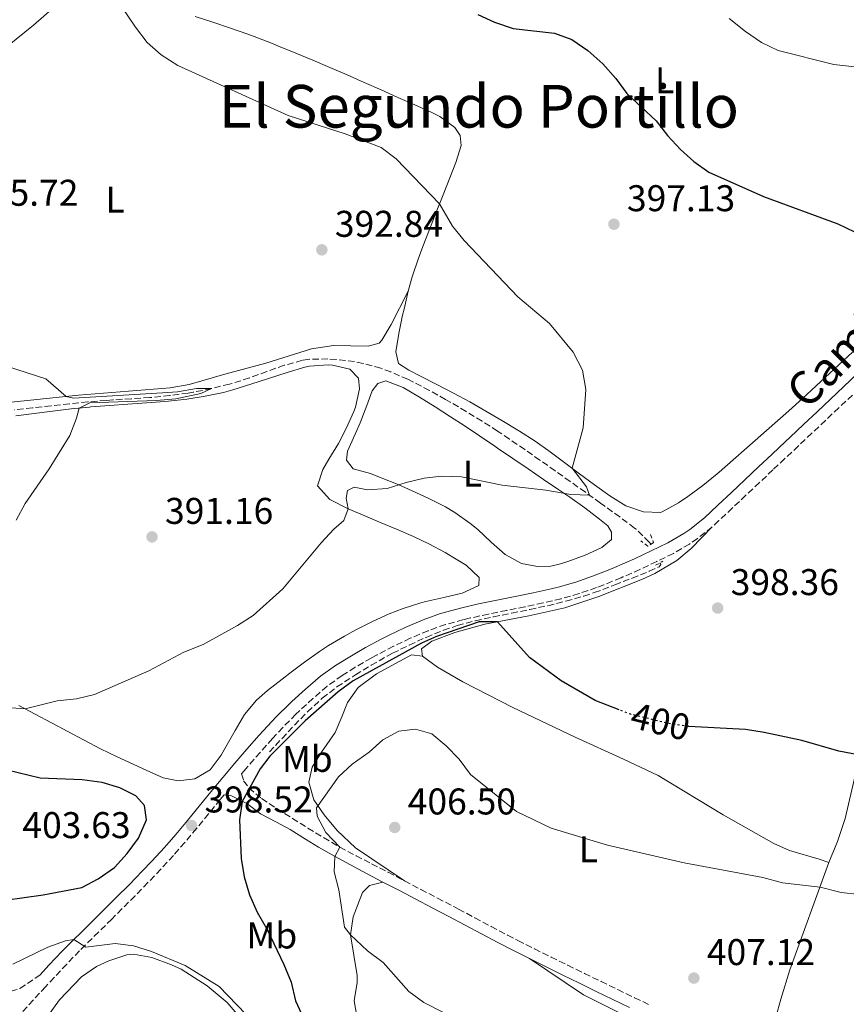
# Model space of a CAD drawing. Units: metres. Extents: x 590484 to 593929, y 4722083 to 4724442.
# Drawn here: x 592729 to 592951, y 4723270 to 4723535 of the extents above; entities that cross this region are included whole.
import ezdxf
from ezdxf.enums import TextEntityAlignment as Align

# ---------------------------------------------------------------- set-up
doc = ezdxf.new("R2010")
doc.units = ezdxf.units.M
doc.header["$MEASUREMENT"] = 0
for name, pattern in [('DGN Style 1', [1.045693079995523, 0.001739921930109024, -1.043953158065414]), ('DGN Style 2', [1.7399219301090239, 1.043953158065414, -0.6959687720436097]), ('DGN Style 3', [2.435890702152634, 1.739921930109024, -0.6959687720436097]), ('DGN Style 5', [1.217945351076317, 0.5219765790327072, -0.6959687720436097])]:
    doc.linetypes.add(name, pattern=pattern)
for name, color, linetype, lineweight in [('Camino', 7, 'DGN Style 3', 0), ('Cauce permanente no visto', 142, 'DGN Style 1', 13), ('Cota de curva de nivel directora', 7, 'Continuous', 0), ('Cota de punto acotado terreno', 7, 'Continuous', 0), ('Curva de nivel directora', 30, 'Continuous', 30), ('Curva de nivel directora no vista', 30, 'DGN Style 5', 30), ('Curva de nivel intermedia', 30, 'Continuous', 0), ('Etiqueta de uso rústico', 92, 'Continuous', 0), ('Línea de cambio de uso (parcela vista)', 92, 'Continuous', 0), ('Margen derecho', 7, 'Continuous', 0), ('Pontón-alcantarilla (pasos de agua)', 1, 'DGN Style 2', 0), ('Punto acotado terreno (símbolo)', 7, 'Continuous', 0), ('Texto de Área (paraje) menor', 7, 'Continuous', 0), ('Vaguada', 142, 'DGN Style 3', 13)]:
    doc.layers.add(name, color=color, linetype=linetype, lineweight=lineweight)
doc.styles.add('Style-Arial', font='arial.ttf')

# ---------------------------------------------------------------- blocks, each defined once
blk = doc.blocks.new('5PATER')
at = {"layer": 'Cauce permanente no visto', "linetype": 'Continuous', "lineweight": 0}
h = blk.add_hatch(color=51, dxfattribs=at)
edge = h.paths.add_edge_path()
edge.add_ellipse((0, 0), major_axis=(-0.1095731443231308, -0.1110710700762829), ratio=0.9994222409660317, start_angle=0, end_angle=360)

msp = doc.modelspace()

# ---------------------------------------------------------------- linework, layer by layer
at = {"layer": 'Camino', "color": 7, "linetype": 'DGN Style 3', "lineweight": 0}
for points in [[(592952.8900000007, 4723433.940000001, 398.9299999999931), (592949.2600000009, 4723430.510000002, 398.7200000000012), (592945.6199999996, 4723427.08, 398.5399999999937), (592941.9800000008, 4723423.650000001, 398.3899999999995), (592938.3399999997, 4723420.230000001, 398.2700000000041), (592934.6999999986, 4723416.800000001, 398.1900000000024), (592931.5000000001, 4723413.780000002, 398.1499999999942), (592927.8599999989, 4723410.360000002, 398.1300000000047), (592924.2199999979, 4723406.930000001, 398.1300000000047), (592920.5700000002, 4723403.510000001, 398.1300000000047), (592916.9200000024, 4723400.090000001, 398.1199999999955), (592915.1000000006, 4723398.390000002, 398.1100000000006), (592911.199999998, 4723395.27, 398.0800000000017), (592909.0199999987, 4723393.78, 398.070000000007), (592904.6900000013, 4723391.279999999, 398.1100000000006), (592900.1900000019, 4723389.08, 398.1100000000006), (592895.659999999, 4723386.960000001, 398.1000000000059), (592891.0900000002, 4723384.930000001, 398.1000000000059), (592890.5599999983, 4723384.699999999, 398.1000000000059), (592885.9400000004, 4723382.800000002, 398.1000000000059), (592883.9899999968, 4723382.060000001, 398.1100000000006), (592879.2600000016, 4723380.440000001, 398.179999999993), (592874.4499999993, 4723379.070000002, 398.3300000000019), (592869.5799999966, 4723377.92, 398.5099999999949), (592864.6900000006, 4723376.890000002, 398.7100000000063), (592859.7899999988, 4723375.920000002, 398.8999999999942), (592854.8899999993, 4723374.930000002, 399.1000000000059), (592850.0100000021, 4723373.869999999, 399.270000000004), (592848.100000001, 4723373.42, 399.3399999999965), (592843.2799999998, 4723372.119999999, 399.4799999999959), (592838.5700000002, 4723370.440000001, 399.6199999999953), (592833.8099999992, 4723368.410000001, 399.7500000000001), (592829.3000000009, 4723366.240000002, 399.8699999999955), (592824.8599999996, 4723363.930000001, 399.9499999999971), (592823.2800000015, 4723363.08, 399.9499999999971), (592818.9499999997, 4723360.580000001, 399.9499999999971), (592815.4600000007, 4723358.390000001, 399.9499999999971)], [(592815.4600000007, 4723358.390000001, 399.9499999999971), (592811.4100000005, 4723355.460000001, 399.9499999999971), (592807.5899999985, 4723352.220000002, 399.9199999999981), (592803.9200000004, 4723348.82, 399.8399999999966), (592802.9899999984, 4723347.920000002, 399.820000000007), (592799.449999998, 4723344.390000002, 399.729999999996), (592796.6400000004, 4723341.400000001, 399.6600000000036), (592793.3199999989, 4723337.660000003, 399.5800000000018), (592790.0399999977, 4723333.890000002, 399.4900000000054), (592788.9699999993, 4723332.640000002, 399.4600000000065), (592788.339999999, 4723331.900000002, 399.429999999993), (592788.8900000011, 4723330.010000001, 399.7200000000012), (592790.3500000006, 4723328.07, 400.1699999999984), (592793.7500000005, 4723325.210000002, 400.7799999999989), (592797.8899999999, 4723322.520000001, 401.6100000000006), (592802.0499999997, 4723319.880000001, 402.4700000000012), (592806.2199999982, 4723317.270000001, 403.3300000000017), (592810.4400000004, 4723314.7, 404.1499999999942), (592814.8399999993, 4723312.109999999, 404.9299999999931), (592819.2299999992, 4723309.810000001, 405.6100000000008), (592823.3799999978, 4723307.67, 406.0899999999966), (592827.8000000011, 4723305.359999999, 406.4400000000024), (592832.2299999989, 4723303.050000003, 406.6999999999972), (592836.6599999992, 4723300.730000002, 406.9100000000035), (592841.0899999993, 4723298.420000001, 407.070000000007), (592845.5199999993, 4723296.109999999, 407.2100000000065), (592846.7699999989, 4723295.45, 407.2400000000054), (592851.1799999989, 4723293.11, 407.3500000000059), (592855.589999999, 4723290.760000001, 407.4499999999972), (592860.0100000022, 4723288.420000001, 407.5399999999937), (592862.7899999984, 4723286.99, 407.5899999999966), (592867.2499999999, 4723284.740000002, 407.6499999999942), (592871.729999999, 4723282.52, 407.6699999999983), (592876.2199999974, 4723280.310000001, 407.6799999999931), (592880.719999999, 4723278.119999999, 407.6799999999931), (592885.2199999985, 4723275.939999999, 407.6900000000023), (592889.7100000011, 4723273.760000001, 407.6999999999972), (592894.2100000005, 4723271.580000001, 407.7400000000052), (592897.9999999992, 4723269.75, 407.7899999999936)], [(592783.6600000008, 4723326.27, 399.179999999993), (592782.5900000001, 4723324.960000002, 399.1000000000059), (592779.4499999996, 4723321.09, 398.8300000000018), (592776.2899999992, 4723317.220000002, 398.5200000000042), (592773.0799999972, 4723313.400000001, 398.1999999999971), (592769.9799999992, 4723309.869999999, 397.9199999999983), (592766.6000000018, 4723306.190000001, 397.6199999999953), (592763.1399999995, 4723302.580000001, 397.3099999999977), (592759.6499999982, 4723299.020000001, 396.979999999996), (592756.1299999978, 4723295.490000002, 396.6399999999995), (592753.3899999997, 4723292.75, 396.3500000000059), (592749.8299999969, 4723289.260000002, 395.9100000000035), (592746.2699999984, 4723285.790000002, 395.3999999999942), (592744.6900000003, 4723284.210000002, 395.1600000000036), (592741.2500000005, 4723280.630000001, 394.570000000007), (592737.8500000007, 4723277.01, 393.949999999997), (592735.5799999975, 4723274.560000001, 393.5599999999977), (592732.199999998, 4723270.920000002, 393.0800000000019), (592728.8699999999, 4723267.24, 392.6499999999942)], [(592723.8899999998, 4723272.560000002, 392.820000000007), (592728.6599999998, 4723274.060000002, 393.070000000007), (592732.7800000013, 4723276.82, 393.6100000000006), (592734.0100000007, 4723277.650000001, 393.7700000000041)]]:
    msp.add_polyline3d(points, dxfattribs=at)
at = {"layer": 'Curva de nivel directora', "color": 30, "linetype": 'Continuous', "lineweight": 30, "elevation": 400, "flags": 128}
for points in [[(592851.959999999, 4723536.470000003), (592856.5199999987, 4723534.420000001), (592861.4899999998, 4723532.67), (592872.6199999988, 4723531.4), (592877.3099999981, 4723529.680000001), (592881.6199999999, 4723526.789999999), (592885.6699999999, 4723523.190000001), (592889.1900000003, 4723519.180000001), (592892.1399999985, 4723515.140000002), (592899.9999999997, 4723507.800000002), (592903.0599999996, 4723503.850000001), (592906.5599999999, 4723500.11), (592910.1499999998, 4723496.830000001), (592914.2600000001, 4723493.970000001), (592928.9599999987, 4723487.45), (592948.9399999991, 4723480.100000001), (592953.4699999996, 4723477.880000002)], [(592890.0800000001, 4723349.119999999), (592883.6000000001, 4723351.620000001), (592874.4200000003, 4723356.910000001), (592865.8799999997, 4723363.260000002), (592857.2800000008, 4723372.83), (592852.3500000001, 4723372.820000002), (592840.859999999, 4723368.890000002), (592836.829999999, 4723367.09), (592818.4099999989, 4723356.940000001), (592814.3699999999, 4723354.000000001), (592805.5199999987, 4723346.16), (592795.9599999987, 4723336.640000001), (592793.3300000001, 4723333.230000001), (592788.5400000003, 4723324.4), (592787.7800000003, 4723319.460000001), (592788.2099999993, 4723309.060000001), (592789.0900000001, 4723304.130000002), (592790.4899999992, 4723299.330000001), (592792.5700000002, 4723294.580000001), (592795.1999999988, 4723289.970000002), (592799.7199999982, 4723280.510000001), (592801.6699999997, 4723275.77), (592802.89, 4723270.760000001), (592805, 4723266.070000002)], [(592954.4499999987, 4723337), (592949.2599999986, 4723337.960000002), (592939.2599999984, 4723340.86), (592929.1299999985, 4723342.980000001), (592924.0599999991, 4723343.810000001), (592908.8299999987, 4723344.680000001), (592908.7500000005, 4723344.689999999)], [(592724.7100000001, 4723297.86), (592734.86, 4723299.260000002), (592745.2999999983, 4723301.270000001), (592749.7100000005, 4723303.62), (592754.0899999993, 4723306.670000001), (592757.519999998, 4723310.450000001), (592760.5699999991, 4723314.57), (592762.7699999985, 4723319.449999999), (592762.1699999995, 4723323.320000002), (592759.8299999993, 4723325.970000002), (592755.6000000002, 4723328.100000001), (592750.8199999993, 4723329.590000001), (592745.41, 4723330.300000002), (592734.1299999991, 4723330.680000002), (592725.2499999988, 4723332.86)]]:
    msp.add_lwpolyline(points, dxfattribs=at)
at = {"layer": 'Curva de nivel directora no vista', "color": 30, "linetype": 'DGN Style 5', "lineweight": 30, "elevation": 400, "flags": 128}
msp.add_lwpolyline([(592908.7500000005, 4723344.689999999), (592903.8699999988, 4723345.320000002), (592893.1899999991, 4723347.920000002), (592890.0800000001, 4723349.119999999)], dxfattribs=at)
at = {"layer": 'Curva de nivel intermedia', "color": 30, "linetype": 'Continuous', "lineweight": 0, "flags": 128}
for points, elevation in [([(592752.7599999993, 4723543.459999999), (592759.8100000013, 4723533.019999999), (592762.9600000007, 4723528.929999999), (592766.650000001, 4723525.560000001), (592771.1900000006, 4723522.739999999), (592800.8800000006, 4723509.21), (592816.2400000007, 4723504.289999999), (592825.9900000006, 4723500.619999997), (592829.9700000014, 4723497.59), (592841.7000000017, 4723485.480000001), (592845.1500000006, 4723479.429999998), (592848.290000001, 4723475.529999998), (592862.7700000005, 4723460.38), (592871.3100000012, 4723453.25), (592877.7100000004, 4723445.51), (592880.1600000003, 4723440.65), (592881.060000001, 4723435.410000001), (592880.4100000005, 4723425.06), (592877.410000001, 4723414.190000001), (592881.2599999999, 4723409.239999999), (592882.0700000012, 4723406.949999998), (592877.0800000001, 4723407.100000001), (592870.3099999997, 4723408.269999999), (592858.5300000004, 4723409.680000001), (592847.5900000014, 4723411.859999998), (592842.2500000015, 4723412.09), (592837.5800000001, 4723411.56), (592832.7099999995, 4723410.41), (592827.5500000007, 4723408.720000001), (592822.3000000003, 4723408.41), (592818.6700000004, 4723409.149999999)], 395.0000000000001), ([(592919.7000000007, 4723535.390000001), (592924.0599999991, 4723531.850000001), (592928.3700000008, 4723528.939999999), (592932.8600000013, 4723526.73), (592947.8900000006, 4723522.960000001), (592953.5200000011, 4723522.390000001), (592969.1300000015, 4723519.51), (592978.5799999997, 4723515.23), (592992.4199999999, 4723507.25), (592996.1399999993, 4723503.529999998), (592998.9199999998, 4723499.069999998), (593001.24, 4723492.890000001), (593004.8000000007, 4723488.949999998), (593006.9800000021, 4723485.850000001), (593006.7300000018, 4723481.76)], 405.0000000000001), ([(592724.9900000016, 4723441.699999998), (592735.5900000009, 4723438.300000001), (592741.0800000007, 4723433.539999999), (592743.0800000011, 4723433.109999998), (592767.0100000009, 4723434.519999999), (592771.060000001, 4723434.84), (592776.230000001, 4723435.730000001), (592780.2200000008, 4723435.689999998), (592777.3399999996, 4723434.329999999), (592770.6299999997, 4723432.890000001), (592765.320000001, 4723432.429999999), (592747.4700000009, 4723431.800000001), (592744.600000001, 4723430.410000001), (592743.9200000014, 4723427.680000001), (592742.0900000008, 4723423.019999999), (592736.5400000009, 4723414.069999999), (592730.0600000012, 4723404.699999999), (592727.6000000001, 4723400.260000001)], 390), ([(592818.6700000004, 4723409.149999999), (592816.8600000021, 4723408.220000001), (592816.5, 4723406.140000002), (592817.0900000001, 4723403.269999999), (592815.9099999999, 4723400.17), (592813.220000001, 4723397.819999999), (592809.8200000012, 4723394.149999999), (592799.4500000001, 4723381.720000001), (592791.4600000015, 4723374.52), (592787.2400000015, 4723371.849999999), (592777.97, 4723366.769999999), (592772.7599999999, 4723364.660000001), (592763.41, 4723359.640000001), (592748.7600000006, 4723353.300000002), (592743.9000000014, 4723352.13), (592738.6300000009, 4723351.529999999), (592730.0099999997, 4723349.400000001), (592725.0400000009, 4723349.77)], 395.0000000000001), ([(592954.8100000008, 4723299.369999999), (592949.850000001, 4723299.960000001), (592944.1800000003, 4723301.380000001), (592934.0300000003, 4723302.5), (592928.770000001, 4723303.929999999), (592907.5999999993, 4723307.890000001), (592886.9000000015, 4723312.710000001), (592871.7600000004, 4723317.220000002), (592862.3900000005, 4723321.709999999), (592850.0099999999, 4723331.67), (592846.9499999998, 4723335.84), (592843.4200000005, 4723339.400000001), (592839.6100000017, 4723342.619999999), (592835.2000000018, 4723343.92), (592830.6900000012, 4723343.349999998), (592826.4100000008, 4723341.029999998), (592822.6900000015, 4723337.680000001), (592818.1400000006, 4723334.45), (592814.4700000006, 4723331.05), (592808.5200000004, 4723322.769999999), (592808.7400000016, 4723320.519999998), (592811.0599999996, 4723316.060000001), (592814.8400000016, 4723312.109999999), (592813.4600000002, 4723309.579999999), (592813.2900000003, 4723305.489999998), (592814.5800000001, 4723300.660000001), (592816.0700000009, 4723290.56), (592817.7200000006, 4723288.49), (592822.26, 4723284.220000001), (592826.5200000004, 4723281.099999999), (592833.3900000014, 4723273.239999999), (592837.4300000003, 4723270.289999999), (592847.5100000009, 4723265.140000001)], 405.0000000000001), ([(592726.7199999995, 4723280.600000001), (592736.1200000007, 4723285.199999998), (592740.9400000019, 4723286.859999998), (592743.1400000014, 4723287.220000001), (592746.4400000006, 4723285.180000001), (592754.2700000004, 4723286.199999999), (592759.2300000002, 4723285.58), (592764.0700000017, 4723284.06), (592773.1200000019, 4723280.249999999), (592782.2700000005, 4723274.619999998), (592789.5000000013, 4723267.119999999)], 395.0000000000001)]:
    msp.add_lwpolyline(points, dxfattribs=dict(at, elevation=elevation))
at = {"layer": 'Línea de cambio de uso (parcela vista)', "color": 92, "linetype": 'Continuous', "lineweight": 0, "extrusion": (-0.02832551691430205, -0.02528792796583582, 0.9992788328543402), "elevation": -135843.4569160603, "flags": 128}
msp.add_lwpolyline([(-3128670.700289978, 3585432.595304972), (-3128670.700289978, 3585427.591516406)], dxfattribs=at)
at = {"layer": 'Línea de cambio de uso (parcela vista)', "color": 92, "linetype": 'Continuous', "lineweight": 0}
for points in [[(592710.2999999998, 4723515.859999999, 393.5500000000029), (592732.3200000003, 4723533.619999999, 394.2700000000041), (592741.3700000001, 4723541.59, 394.5899999999965)], [(592833.2699999996, 4723461.9, 393.6100000000006), (592834.3399999999, 4723465.810000001, 393.7799999999988), (592835.9100000003, 4723470.550000001, 394.0399999999936), (592837.1699999999, 4723473.92, 394.2299999999959), (592838.9900000002, 4723478.57, 394.4799999999959), (592840.8099999996, 4723483.220000001, 394.7400000000052), (592842.6399999997, 4723487.859999999, 395.1000000000058), (592844.4500000002, 4723492.49, 395.570000000007), (592846.0599999996, 4723496.59, 395.9900000000052), (592847.5, 4723501.16, 396.4499999999971), (592847.2100000001, 4723503.82, 396.4900000000052), (592845.7999999998, 4723505.970000001, 396.7299999999959), (592841.7800000003, 4723508.949999999, 396.8899999999995), (592839.6200000001, 4723510.050000001, 396.8999999999942), (592835.0499999998, 4723512.09, 396.820000000007), (592830.4800000006, 4723514.130000001, 396.7400000000052), (592825.9100000003, 4723516.16, 396.6600000000035), (592821.3399999999, 4723518.17, 396.570000000007), (592816.7599999999, 4723520.17, 396.4799999999959), (592812.1699999999, 4723522.15, 396.3800000000047), (592807.5700000003, 4723524.109999999, 396.2799999999988), (592802.9600000001, 4723526.039999999, 396.1600000000035), (592798.3399999999, 4723527.949999999, 396.0399999999936), (592796.4400000004, 4723528.720000001, 395.9900000000052), (592791.7800000003, 4723530.539999999, 395.8300000000018), (592790.0599999996, 4723531.16, 395.7899999999936), (592785.3499999996, 4723532.810000001, 395.6999999999971), (592780.6100000005, 4723534.4, 395.6000000000058), (592775.8600000005, 4723535.949999999, 395.5200000000041)], [(592833.2699999996, 4723461.9, 393.6100000000006), (592828.6600000003, 4723452.980000001, 392.9600000000065), (592826.1399999997, 4723448.74, 392.6900000000023), (592825.3700000001, 4723447.939999999, 392.6300000000047), (592822.4900000002, 4723447.07, 392.4199999999983), (592813.0700000003, 4723447.24, 392.1199999999953), (592807.1699999999, 4723446.359999999, 391.929999999993), (592794.8700000001, 4723442.539999999, 391.1900000000023), (592783.7999999998, 4723439.600000001, 390.9100000000035), (592774.2199999997, 4723436.76, 390.4199999999983), (592769.1200000001, 4723435.91, 390.3699999999953), (592744.4100000003, 4723433.890000001, 390.3899999999995), (592721.0800000001, 4723431.480000001, 389.6000000000058)], [(592932, 4723426.33, 397.6000000000058), (592928.2599999999, 4723423.02, 397.4100000000035), (592924.5, 4723419.730000001, 397.2200000000012), (592920.7400000002, 4723416.439999999, 397.0299999999988), (592916.9600000001, 4723413.16, 396.8399999999965), (592916.4500000002, 4723412.720000001, 396.8099999999977), (592912.5700000003, 4723409.59, 396.6199999999953), (592908.54, 4723406.640000001, 396.429999999993), (592906.0800000001, 4723404.890000001, 396.320000000007), (592901.6900000004, 4723402.5, 396.25), (592901.1799999997, 4723402.32, 396.2400000000052), (592896.5999999996, 4723402.460000001, 396.1999999999971), (592891.8700000001, 4723404.07, 396.0399999999936), (592887.5599999996, 4723406.810000001, 395.8600000000006), (592883.4400000004, 4723409.699999999, 395.679999999993), (592879.4199999999, 4723412.680000001, 395.4900000000052), (592875.4500000002, 4723415.680000001, 395.3099999999977), (592871.4600000001, 4723418.640000001, 395.1199999999953), (592867.4100000003, 4723421.51, 394.9400000000023), (592863.2400000002, 4723424.220000001, 394.7400000000052), (592862.7599999999, 4723424.51, 394.7200000000012), (592858.4800000006, 4723427.09, 394.5), (592854.1799999997, 4723429.630000001, 394.2599999999948), (592849.8300000001, 4723432.100000001, 394.0299999999988), (592845.4299999997, 4723434.460000001, 393.820000000007), (592840.9900000002, 4723436.76, 393.6499999999942), (592836.5499999998, 4723439.050000001, 393.5200000000041), (592833.4400000004, 4723440.67, 393.4600000000065), (592830.5899999999, 4723442.430000001, 393.5), (592829.9299999997, 4723445.59, 393.4600000000065), (592830.75, 4723450.5, 393.4400000000023), (592831.7300000006, 4723455.41, 393.4700000000012), (592832.1100000005, 4723457.029999999, 393.4900000000052), (592833.2699999996, 4723461.9, 393.6100000000006)], [(592952.8799999999, 4723445.470000001, 398.820000000007), (592949.2599999999, 4723442.039999999, 398.5299999999988), (592945.5999999996, 4723438.640000001, 398.3000000000029), (592943.1299999999, 4723436.369999999, 398.1600000000035), (592939.4400000004, 4723433, 397.9700000000012), (592935.7300000006, 4723429.66, 397.7899999999936)], [(592800.5899999999, 4723440.02, 391.4900000000052), (592805.3799999999, 4723441.41, 391.7200000000012), (592806.6699999999, 4723441.75, 391.7799999999988), (592811.6600000003, 4723442.07, 391.9700000000012), (592812.8499999996, 4723442.01, 392.0200000000041), (592817.4699999997, 4723440.890000001, 392.2299999999959), (592819.8600000005, 4723438.449999999, 392.3899999999995), (592820.1500000004, 4723435.58, 392.3899999999995), (592819.0800000001, 4723430.710000001, 392.3300000000018), (592818.6100000005, 4723429.460000001, 392.3099999999977), (592816.5099999999, 4723424.880000001, 392.2599999999948), (592814.4600000001, 4723420.9, 392.2700000000041), (592811.9000000004, 4723416.619999999, 392.4799999999959), (592810.2000000002, 4723413.83, 392.7200000000012), (592808.7999999998, 4723409.460000001, 393.1300000000047), (592812.1500000004, 4723405.800000001, 393.7700000000041), (592812.6900000004, 4723405.49, 393.8699999999953), (592817.0800000001, 4723403.27, 394.7599999999948), (592821.5700000003, 4723401.359999999, 395.8699999999953), (592825.5199999996, 4723399.689999999, 396.8099999999977), (592830.0999999996, 4723397.789999999, 397.5099999999948), (592834.6600000003, 4723395.810000001, 398.0099999999948), (592838.79, 4723393.859999999, 398.3800000000047), (592843.1799999997, 4723391.470000001, 398.6999999999971), (592846.1799999997, 4723389.730000001, 398.8500000000058), (592848.8099999996, 4723388.09, 398.8999999999942), (592852.3799999999, 4723384.810000001, 398.8999999999942), (592852.2699999996, 4723382.640000001, 398.8999999999942), (592847.75, 4723380.52, 398.9400000000023), (592842.8399999999, 4723379.42, 398.8899999999995), (592837.9699999997, 4723378.33, 398.7799999999988), (592836.6200000001, 4723377.949999999, 398.7400000000052), (592831.8600000005, 4723376.439999999, 398.5800000000018), (592828.1500000004, 4723375.01, 398.4499999999971), (592823.6100000005, 4723372.92, 398.2700000000041), (592819.1699999999, 4723370.640000001, 398.0800000000018), (592816.0599999996, 4723368.939999999, 397.9499999999971), (592811.7400000002, 4723366.42, 398), (592809.3700000001, 4723364.880000001, 398.1499999999942), (592805.3099999996, 4723361.99, 398.570000000007), (592801.3300000001, 4723359, 399.0500000000029), (592799.25, 4723357.4, 399.2299999999959), (592795.3499999996, 4723354.300000001, 399.4700000000012), (592792.3499999996, 4723351.710000001, 399.6000000000058), (592789.1600000003, 4723347.859999999, 399.6900000000023), (592786.5800000001, 4723343.57, 399.7599999999948), (592784.1500000004, 4723339.199999999, 399.7799999999988), (592782.8099999996, 4723336.949999999, 399.7599999999948), (592779.8499999996, 4723332.939999999, 399.4900000000052), (592775.7300000006, 4723330.52, 399.3500000000058), (592771.2599999999, 4723329.99, 399.2700000000041), (592767.2199999997, 4723330.82, 399.1900000000023), (592762.6200000001, 4723332.859999999, 399.0500000000029), (592759.3099999996, 4723334.390000001, 398.820000000007), (592754.7999999998, 4723336.449999999, 398.2299999999959), (592750.3399999999, 4723338.609999999, 397.570000000007), (592745.9199999999, 4723340.92, 396.9900000000052), (592741.5300000003, 4723343.25, 396.4100000000035), (592737.1500000004, 4723345.59, 395.8399999999965), (592732.7699999996, 4723347.930000001, 395.3000000000029), (592728.3799999999, 4723350.27, 394.820000000007)], [(592727.5300000003, 4723428.32, 389.6699999999983), (592732.5, 4723428.930000001, 389.7599999999948), (592737.4500000002, 4723429.57, 389.8500000000058), (592742.4100000003, 4723430.180000001, 389.9400000000023), (592747.3799999999, 4723430.710000001, 390.0299999999988), (592747.75, 4723430.74, 390.0399999999936), (592752.7300000006, 4723431.15, 390.1300000000047), (592757.7199999997, 4723431.5, 390.2200000000012), (592762.7100000001, 4723431.84, 390.320000000007), (592767.7000000002, 4723432.230000001, 390.4100000000035), (592768.6399999997, 4723432.310000001, 390.429999999993), (592773.6100000005, 4723432.859999999, 390.5099999999948), (592778.5599999996, 4723433.600000001, 390.5800000000018), (592783.4500000002, 4723434.640000001, 390.6999999999971), (592786.04, 4723435.359999999, 390.8000000000029), (592790.8099999996, 4723436.850000001, 391.0200000000041), (592795.5599999996, 4723438.4, 391.25), (592800.5899999999, 4723440.02, 391.4900000000052)], [(592868.0999999996, 4723387.710000001, 397.0200000000041), (592863.7199999997, 4723388.529999999, 397.0200000000041), (592859.3700000001, 4723390.99, 396.8000000000029), (592855.5999999996, 4723394.310000001, 396.6000000000058), (592851.9699999997, 4723397.730000001, 396.3899999999995), (592849.8499999996, 4723399.460000001, 396.2799999999988), (592845.7599999999, 4723402.32, 396.0200000000041), (592843.25, 4723403.789999999, 395.8399999999965), (592838.79, 4723406.039999999, 395.4900000000052), (592834.2800000003, 4723408.15, 395.1300000000047), (592830.5499999998, 4723409.789999999, 394.8500000000058), (592825.9299999997, 4723411.67, 394.5200000000041), (592823.0499999998, 4723412.779999999, 394.320000000007), (592818.4400000004, 4723414.02, 393.9499999999971), (592816.5800000001, 4723416.42, 393.4600000000065), (592816.8499999996, 4723418.83, 393.2100000000065), (592818.9600000001, 4723423.369999999, 393.1300000000047), (592820.3399999999, 4723426.41, 393.0899999999965), (592822.0599999996, 4723431.08, 393), (592823.54, 4723435.050000001, 392.9600000000065), (592825.04, 4723437.08, 393.0099999999948), (592827.2199999997, 4723437.75, 393.0500000000029), (592831.8899999997, 4723435.970000001, 393.1999999999971), (592836.2400000002, 4723433.359999999, 393.4100000000035), (592840.4900000002, 4723430.75, 393.6399999999995), (592844.6600000003, 4723428.09, 393.8899999999995), (592848.2999999998, 4723425.689999999, 394.1100000000006), (592852.4500000002, 4723422.92, 394.4600000000065), (592856.5899999999, 4723420.130000001, 394.7799999999988), (592857.3200000003, 4723419.65, 394.8099999999977), (592861.4500000002, 4723416.850000001, 394.9400000000023), (592865.5899999999, 4723414.039999999, 395.0399999999936), (592869.7199999997, 4723411.220000001, 395.1300000000047), (592873.8499999996, 4723408.4, 395.2200000000012), (592876.7800000003, 4723406.4, 395.3000000000029), (592880.8399999999, 4723403.529999999, 395.4100000000035), (592884.7999999998, 4723400.49, 395.5399999999936), (592887.0099999999, 4723398.67, 395.6300000000047), (592888.0199999996, 4723397.02, 395.75), (592888.04, 4723395.060000001, 395.9100000000035), (592885.4299999997, 4723392.880000001, 396.1199999999953), (592880.9000000004, 4723390.789999999, 396.4400000000023), (592876.2000000002, 4723389.109999999, 396.679999999993), (592874.2300000006, 4723388.460000001, 396.7599999999948), (592871.6600000003, 4723387.83, 396.8500000000058), (592868.0999999996, 4723387.710000001, 397.0200000000041)], [(592915.0999999996, 4723398.390000001, 398.1100000000006), (592909.4199999999, 4723392.600000001, 398.1100000000006), (592905.6299999999, 4723389.350000001, 398.1100000000006), (592899.6799999997, 4723385.83, 398.1100000000006), (592896.3499999996, 4723384.310000001, 398.1100000000006), (592884.5800000001, 4723379.65, 398.3999999999942), (592875.4600000001, 4723376.600000001, 398.8899999999995), (592865.7300000006, 4723374.480000001, 399.7599999999948), (592853.9100000003, 4723372.180000001, 400.1999999999971), (592845.8200000003, 4723369.930000001, 400.4100000000035), (592839.6100000005, 4723367.67, 400.6900000000023), (592836.8499999996, 4723365.57, 400.8600000000006), (592837.1100000005, 4723363.560000001, 401.0599999999977)], [(592837.1100000005, 4723363.560000001, 401.0599999999977), (592834.1200000001, 4723363.960000001, 401.2299999999959), (592824.7300000006, 4723358.869999999, 402.1699999999983), (592819.7300000006, 4723355.119999999, 402.5800000000018), (592816.8600000005, 4723351.09, 402.9900000000052), (592815.3899999997, 4723347.26, 403.679999999993), (592813.5800000001, 4723342.980000001, 403.8500000000058), (592809.8799999999, 4723337.74, 403.8500000000058), (592807.3300000001, 4723333.720000001, 404.1699999999983), (592806.4299999997, 4723329.67, 404.3399999999965), (592807.8099999996, 4723324.91, 404.75), (592810.5899999999, 4723320.810000001, 405.4400000000023), (592814.1299999999, 4723316.600000001, 405.7200000000012), (592819.0599999996, 4723311.939999999, 405.8000000000029), (592832.2300000006, 4723303.050000001, 406.6999999999971)], [(592837.1100000005, 4723363.560000001, 401.0599999999977), (592841.1600000003, 4723360.619999999, 401.1399999999995), (592847.9100000003, 4723356.66, 401.320000000007), (592861.4500000002, 4723349.77, 401.8999999999942), (592878.2300000006, 4723341.779999999, 401.820000000007), (592891.2599999999, 4723335.800000001, 401.1000000000058), (592900.5499999998, 4723331.480000001, 401.1399999999995), (592918.1100000005, 4723320.800000001, 401.8800000000047), (592931.75, 4723313.100000001, 402.9799999999959), (592935.9800000006, 4723311.27, 403.2700000000041), (592943.9000000004, 4723308.930000001, 404.0899999999965), (592946.5899999999, 4723307.99, 404.1300000000047)], [(592946.5899999999, 4723307.99, 404.1300000000047), (592948.9100000003, 4723313.66, 403.4400000000023), (592950.9400000004, 4723319.859999999, 402.3699999999953), (592953.6500000004, 4723331.460000001, 400.9400000000023)], [(592930.4299999997, 4723259.850000001, 408.4499999999971), (592933.5899999999, 4723271.180000001, 407.8800000000047), (592936.0499999998, 4723279.08, 407.1600000000035), (592946.5899999999, 4723307.99, 404.1300000000047)], [(592819.7100000001, 4723265.09, 403.3500000000058), (592818.6600000003, 4723270.75, 403.6399999999995), (592819.5099999999, 4723275.699999999, 403.9900000000052), (592819.5199999996, 4723277.539999999, 404.1300000000047), (592817.7199999997, 4723288.49, 404.9499999999971), (592818.4500000002, 4723293.390000001, 405.3999999999942), (592820.9199999999, 4723299.880000001, 405.9700000000012), (592822.7800000003, 4723301.779999999, 406.1699999999983), (592826.4400000004, 4723302.74, 406.4700000000012)], [(592735.6100000005, 4723265.84, 391.8099999999977), (592739.3099999996, 4723271, 392.5500000000029), (592745.2000000002, 4723277.16, 393), (592749.3099999996, 4723279.939999999, 393.0599999999977), (592752.6200000001, 4723281.539999999, 393.1199999999953), (592757.4400000004, 4723283.119999999, 393.3600000000006), (592759.2300000006, 4723283.27, 393.4100000000035), (592764.1399999997, 4723282.390000001, 393.4400000000023), (592769.4800000006, 4723280.439999999, 393.4700000000012), (592772.04, 4723279.230000001, 393.4900000000052), (592779.0800000001, 4723274.810000001, 393.7799999999988), (592784.5099999999, 4723270.25, 394.2299999999959), (592789.8099999996, 4723264.130000001, 394.4700000000012)], [(592934.6100000005, 4723246, 408.6300000000047), (592930.6100000005, 4723248.32, 408.75), (592916.3600000005, 4723254.789999999, 408.7599999999948), (592900.3799999999, 4723261.810000001, 408.2200000000012), (592889.4299999997, 4723267.869999999, 407.6100000000006), (592880.4800000006, 4723272.33, 407.3000000000029), (592865.8899999997, 4723282.100000001, 407.6499999999942)]]:
    msp.add_polyline3d(points, dxfattribs=at)
at = {"layer": 'Margen derecho', "color": 7, "linetype": 'Continuous', "lineweight": 0}
for points in [[(592954.2499999999, 4723439.7, 399.1300000000047), (592950.6299999988, 4723436.26, 398.8800000000047), (592946.9999999988, 4723432.830000001, 398.6600000000037), (592943.36, 4723429.4, 398.4700000000013), (592939.73, 4723425.980000001, 398.3399999999965), (592936.089999999, 4723422.550000002, 398.2700000000041), (592934.8700000007, 4723421.4, 398.25), (592931.2399999986, 4723417.970000002, 398.229999999996), (592927.6000000021, 4723414.550000002, 398.1999999999971), (592923.9600000008, 4723411.119999999, 398.179999999993), (592920.3099999985, 4723407.699999999, 398.1699999999984), (592916.6600000008, 4723404.279999999, 398.1399999999995), (592913.0100000007, 4723400.859999999, 398.1100000000006), (592909.1000000013, 4723397.75, 398.0800000000017), (592907.5100000021, 4723396.660000003, 398.0800000000017), (592903.1900000015, 4723394.140000001, 398.1199999999955), (592898.6999999988, 4723391.930000001, 398.1100000000006), (592894.1599999992, 4723389.830000001, 398.1000000000059), (592892.1400000007, 4723388.930000001, 398.1000000000059), (592887.5499999997, 4723386.970000003, 398.1000000000059), (592882.8999999983, 4723385.11, 398.1100000000006), (592878.4300000002, 4723383.550000003, 398.179999999993), (592873.6200000001, 4723382.2, 398.3399999999965), (592871.7800000005, 4723381.750000001, 398.3999999999943), (592866.8999999989, 4723380.66, 398.5899999999967), (592862.0100000005, 4723379.660000001, 398.7899999999937), (592857.1099999989, 4723378.690000001, 398.979999999996), (592852.2100000015, 4723377.670000002, 399.1699999999984), (592847.3399999988, 4723376.560000001, 399.3399999999965), (592842.3200000008, 4723375.210000001, 399.4799999999959), (592841.9200000007, 4723375.09, 399.4900000000054), (592837.229999999, 4723373.380000004, 399.6199999999953), (592832.4499999981, 4723371.310000001, 399.7500000000001), (592827.9299999987, 4723369.170000001, 399.8699999999955), (592826.1299999993, 4723368.260000002, 399.9100000000035), (592821.7199999992, 4723365.91, 399.9499999999971), (592817.9299999983, 4723363.720000002, 399.9499999999971), (592813.6799999992, 4723361.090000001, 399.9499999999971), (592809.6200000001, 4723358.17, 399.9499999999971), (592805.5499999998, 4723354.740000002, 399.9199999999981), (592801.8799999974, 4723351.350000001, 399.850000000006), (592801.2499999994, 4723350.74, 399.8300000000017), (592797.690000001, 4723347.230000001, 399.7500000000001), (592794.2699999989, 4723343.59, 399.6600000000036), (592793.0899999987, 4723342.270000001, 399.6300000000047), (592789.7899999997, 4723338.520000001, 399.5599999999977), (592786.5199999996, 4723334.730000001, 399.4600000000065), (592783.2899999997, 4723330.920000001, 399.320000000007), (592780.109999999, 4723327.08, 399.1000000000059), (592776.9699999986, 4723323.2, 398.8200000000071), (592773.8099999981, 4723319.330000001, 398.5099999999949), (592770.6200000007, 4723315.5, 398.1999999999971), (592767.5799999986, 4723312.010000001, 397.9199999999983), (592764.1900000002, 4723308.350000001, 397.6100000000007), (592761.6000000017, 4723305.67, 397.3800000000047), (592758.1200000015, 4723302.100000001, 397.0599999999977), (592754.6099999979, 4723298.550000001, 396.7100000000065), (592751.0899999996, 4723295.03, 396.3500000000059), (592749.4899999971, 4723293.440000001, 396.1600000000036), (592745.9200000019, 4723289.970000002, 395.679999999993), (592742.3799999993, 4723286.470000002, 395.1600000000036), (592739.9699999974, 4723284, 394.7799999999989), (592736.5599999988, 4723280.400000001, 394.1999999999972), (592734.0100000007, 4723277.650000001, 393.7700000000041)], [(592783.6600000008, 4723326.27, 399.179999999993), (592785.420000002, 4723326.080000001, 399.4600000000065), (592789.7299999993, 4723323.880000002, 400.270000000004), (592793.4299999987, 4723321.080000001, 401.020000000004), (592797.8000000005, 4723318.83, 401.8999999999943), (592801.4299999982, 4723316.890000001, 402.6600000000035), (592805.5900000001, 4723314.240000002, 403.5099999999949), (592809.0500000002, 4723312.090000002, 404.1799999999931), (592813.3700000007, 4723309.7, 404.9400000000023), (592817.7199999982, 4723307.33, 405.5899999999965), (592822.010000002, 4723305.050000001, 406.0899999999966), (592826.4399999998, 4723302.740000002, 406.4700000000013), (592830.8599999989, 4723300.430000001, 406.7400000000052), (592835.289999999, 4723298.119999999, 406.9100000000035), (592839.719999999, 4723295.790000003, 407.0599999999977), (592844.1400000004, 4723293.45, 407.1900000000024), (592848.5599999992, 4723291.109999999, 407.3099999999978), (592852.9800000006, 4723288.77, 407.4199999999984), (592857.4100000005, 4723286.449999999, 407.5200000000042), (592861.4499999996, 4723284.359999999, 407.5899999999966), (592865.8900000008, 4723282.100000001, 407.6499999999942), (592870.3599999989, 4723279.869999999, 407.6699999999983), (592874.8500000016, 4723277.660000001, 407.6799999999931), (592879.350000001, 4723275.470000003, 407.6799999999931), (592883.8599999994, 4723273.290000001, 407.6799999999931), (592888.3599999989, 4723271.12, 407.6900000000023), (592892.8700000016, 4723268.95, 407.729999999996)]]:
    msp.add_polyline3d(points, dxfattribs=at)
at = {"layer": 'Pontón-alcantarilla (pasos de agua)', "color": 1, "linetype": 'DGN Style 2', "lineweight": 0, "elevation": 397.8699999999953, "flags": 128}
msp.add_lwpolyline([(592899.8899999997, 4723388.09), (592901.8300000001, 4723389.140000001)], dxfattribs=at)
at = {"layer": 'Pontón-alcantarilla (pasos de agua)', "color": 1, "linetype": 'DGN Style 2', "lineweight": 0}
msp.add_polyline3d([(592898.5099999999, 4723396.34, 396.7599999999948), (592899.2999999998, 4723394.199999999, 397.8699999999953), (592897.8200000003, 4723393.189999999, 397.8300000000018), (592895.8700000001, 4723394.689999999, 396.7599999999948)], dxfattribs=at)
at = {"layer": 'Vaguada', "color": 142, "linetype": 'DGN Style 3', "lineweight": 13}
for points in [[(592898.6500000004, 4723393.76, 396.0899999999965), (592898.1799999997, 4723394.33, 395.9900000000052), (592894.6200000001, 4723397.789999999, 395.3500000000058), (592894.2100000001, 4723398.100000001, 395.3000000000029), (592890.2100000001, 4723401.08, 394.9799999999959), (592886.1699999999, 4723404.02, 394.8099999999977), (592885.04, 4723404.84, 394.7700000000041), (592880.9600000001, 4723407.74, 394.6100000000006), (592876.8899999997, 4723410.640000001, 394.4799999999959), (592872.8099999996, 4723413.52, 394.3399999999965), (592868.7300000006, 4723416.4, 394.2100000000065), (592864.6299999999, 4723419.25, 394.070000000007), (592860.5099999999, 4723422.08, 393.9199999999983), (592857.3300000001, 4723424.230000001, 393.7799999999988), (592853.1299999999, 4723426.930000001, 393.570000000007), (592848.8499999996, 4723429.51, 393.3300000000018), (592844.5300000003, 4723432.029999999, 393.1000000000058), (592843.2999999998, 4723432.74, 393.0500000000029), (592838.9400000004, 4723435.180000001, 392.9499999999971), (592834.5099999999, 4723437.5, 392.8399999999965), (592833.1600000003, 4723438.180000001, 392.7599999999948), (592828.5800000001, 4723440.16, 392.4199999999983), (592825.8600000005, 4723441.130000001, 392.2299999999959), (592821.0700000003, 4723442.470000001, 391.8899999999995), (592818.7999999998, 4723442.930000001, 391.7400000000052), (592813.8300000001, 4723443.529999999, 391.5399999999936), (592811.5999999996, 4723443.66, 391.4499999999971), (592806.6200000001, 4723443.59, 391.0500000000029), (592804.7199999997, 4723443.289999999, 390.9199999999983), (592799.8600000005, 4723441.960000001, 390.6600000000035), (592795.1600000003, 4723440.279999999, 390.4199999999983), (592790.4800000006, 4723438.539999999, 390.2200000000012), (592785.7300000006, 4723437.039999999, 390.070000000007), (592785.0700000003, 4723436.880000001, 390.0599999999977), (592780.2199999997, 4723435.689999999, 389.9499999999971), (592775.3200000003, 4723434.680000001, 389.8399999999965), (592773.9900000002, 4723434.460000001, 389.8099999999977), (592769.0300000003, 4723433.800000001, 389.6900000000023), (592764.0599999996, 4723433.300000001, 389.5800000000018), (592763.6600000003, 4723433.27, 389.570000000007), (592758.6699999999, 4723432.930000001, 389.4400000000023), (592753.6799999997, 4723432.619999999, 389.320000000007), (592751.9400000004, 4723432.5, 389.2799999999988), (592746.9600000001, 4723432.07, 389.1699999999983), (592741.9900000002, 4723431.57, 389.070000000007), (592737.0199999996, 4723431.029999999, 388.9799999999959), (592732.0499999998, 4723430.470000001, 388.8899999999995), (592727.0800000001, 4723429.939999999, 388.8000000000029)], [(592795.8399999999, 4723337.779999999, 399.6000000000058), (592799.25, 4723341.430000001, 399.5800000000018), (592802.5899999999, 4723345, 399.5599999999977), (592806.0899999999, 4723348.57, 399.5299999999988), (592809.7599999999, 4723351.960000001, 399.4799999999959), (592810.0800000001, 4723352.24, 399.4700000000012), (592814.04, 4723355.300000001, 399.3800000000047), (592818.2199999997, 4723358.050000001, 399.2799999999988), (592819, 4723358.529999999, 399.2700000000041), (592823.2699999996, 4723361.130000001, 399.2200000000012), (592827.6100000005, 4723363.609999999, 399.1699999999983), (592829.0199999996, 4723364.359999999, 399.1499999999942), (592833.4900000002, 4723366.58, 399.070000000007), (592838.0499999998, 4723368.65, 398.9799999999959), (592842.7400000002, 4723370.57, 398.9199999999983), (592846.4600000001, 4723371.82, 398.8600000000006), (592851.2999999998, 4723373.100000001, 398.7200000000012), (592856.1699999999, 4723374.189999999, 398.5), (592861.0700000003, 4723375.180000001, 398.2400000000052), (592865.9699999997, 4723376.15, 397.9700000000012), (592870.8600000005, 4723377.189999999, 397.7400000000052), (592875.7000000002, 4723378.4, 397.5899999999965), (592880.54, 4723379.76, 397.5200000000041), (592883.3700000001, 4723380.699999999, 397.4700000000012), (592888.04, 4723382.480000001, 397.3600000000006), (592888.8799999999, 4723382.810000001, 397.3500000000058), (592893.5300000003, 4723384.59, 397.2299999999959), (592898.1500000004, 4723386.460000001, 397.1000000000058), (592900.8099999996, 4723387.67, 397.0200000000041), (592901.3099999996, 4723388.279999999, 396.9799999999959), (592901.1100000005, 4723388.75, 396.8999999999942)]]:
    msp.add_polyline3d(points, dxfattribs=at)

# ---------------------------------------------------------------- block references
at = {"layer": 'Punto acotado terreno (símbolo)', "color": 7, "linetype": 'Continuous', "lineweight": 0, "xscale": 10, "yscale": 10, "zscale": 10}
for p in [(592888.6600000006, 4723479.960000004, 397.1300000000052), (592809.98, 4723473.060000001, 392.8399999999965), (592764.2300000003, 4723395.720000001, 391.1600000000035), (592916.6099999994, 4723376.540000001, 398.360000000001), (592774.8599999986, 4723317.980000001, 398.5200000000045), (592829.6099999994, 4723317.440000001, 406.5000000000005), (592910.1899999998, 4723276.86, 407.1199999999959)]:
    msp.add_blockref('5PATER', p, dxfattribs=at)

# ---------------------------------------------------------------- texts
at = {"color": 7, "linetype": 'Continuous', "lineweight": 0, "style": 'Style-Arial'}
msp.add_text('Camino del Segundo Portillo', height=9, rotation=45.26300000000001, dxfattribs=at).set_placement((592998.3797799887, 4723487.971874084, 400.3699999999953), align=Align.CENTER)
at = {"layer": 'Cota de curva de nivel directora', "color": 7, "linetype": 'Continuous', "lineweight": 0, "style": 'Style-Arial'}
msp.add_text('400', height=7.000000000000002, rotation=346.28588, dxfattribs=at).set_placement((592901.1889759911, 4723345.974477364, 400), align=Align.MIDDLE_CENTER)
at = {"layer": 'Cota de punto acotado terreno', "color": 7, "linetype": 'Continuous', "lineweight": 0, "style": 'Style-Arial'}
for s, p in [('395.72', (592715.2499999991, 4723484.930000001, 395.7200000000012)), ('397.13', (592892.1599999992, 4723483.46, 397.1300000000047)), ('392.84', (592813.4800000006, 4723476.56, 392.8399999999965)), ('391.16', (592767.7300000008, 4723399.220000002, 391.1600000000035)), ('398.36', (592920.11, 4723380.04, 398.3600000000006)), ('398.52', (592778.3599999992, 4723321.480000001, 398.5200000000041)), ('406.50', (592833.11, 4723320.939999999, 406.5)), ('403.63', (592729.3000000016, 4723314.569999999, 403.6300000000047)), ('407.12', (592913.6900000006, 4723280.36, 407.1199999999953))]:
    msp.add_text(s, height=7.000000000000002, dxfattribs=at).set_placement(p)
at = {"layer": 'Etiqueta de uso rústico', "color": 92, "linetype": 'Continuous', "lineweight": 0, "style": 'Style-Arial'}
for s, p in [('L', (592902.3014203788, 4723518.740010001, 401.3000000000029)), ('L', (592754.2814203807, 4723486.580010002, 393.4700000000012)), ('L', (592850.53142038, 4723412.790010002, 394.9700000000012)), ('Mb', (592806.0602462412, 4723335.91001, 402.7400000000052)), ('L', (592881.7614203797, 4723311.58001, 405.2400000000052)), ('Mb', (592796.5002462436, 4723288.340010001, 399.7700000000041))]:
    msp.add_text(s, height=7.000000000000002, dxfattribs=at).set_placement(p, align=Align.MIDDLE_CENTER)
at = {"layer": 'Texto de Área (paraje) menor', "color": 7, "linetype": 'Continuous', "lineweight": 0, "style": 'Style-Arial'}
msp.add_text('El Segundo Portillo', height=11.5, dxfattribs=at).set_placement((592852.287531062, 4723511.730010002, 395.4600000000065), align=Align.MIDDLE_CENTER)

doc.saveas('drawing.dxf')
